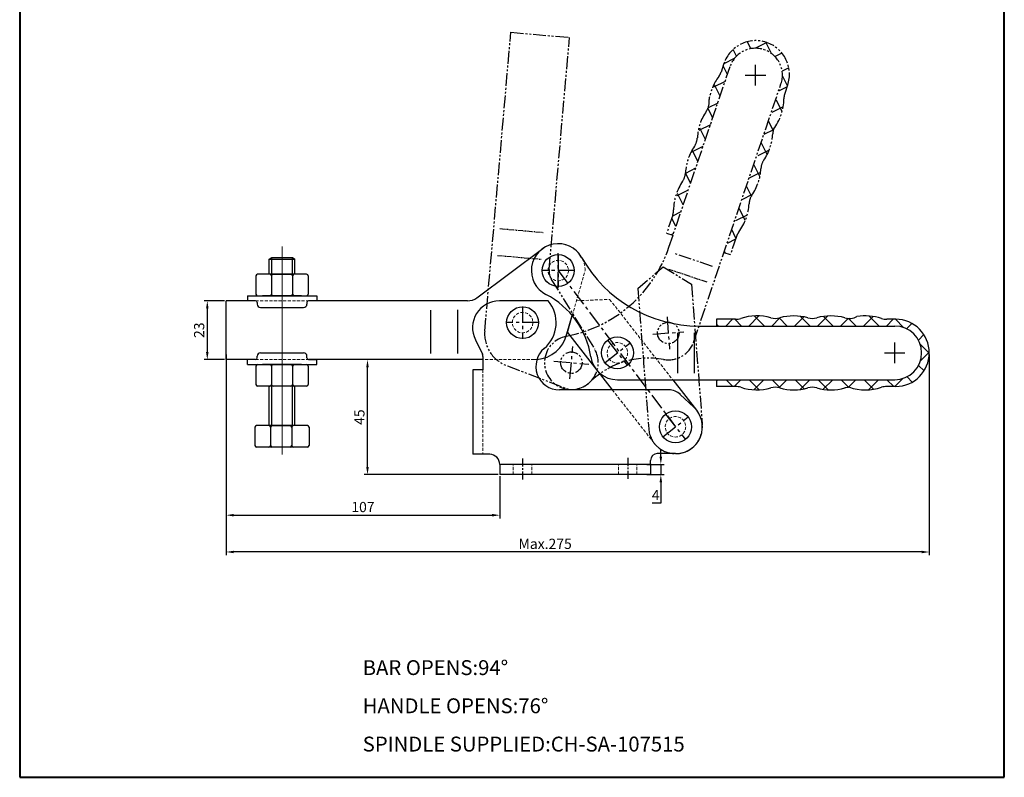
# Model space of a CAD drawing. Units: millimetres. Extents: x 6316 to 6701, y 364 to 856.
# Drawn here: x 6316 to 6701, y 364 to 660 of the extents above; entities that cross this region are included whole.
import ezdxf

# ---------------------------------------------------------------- set-up
doc = ezdxf.new("R2010")
doc.units = ezdxf.units.MM
for name, pattern in [('CENTER', [50.8, 31.75, -6.35, 6.35, -6.35]), ('DASHED', [19.05, 12.7, -6.35]), ('HIDDEN', [3, 2, -1]), ('PHANTOM', [17.5, 10, -1.5, 1.5, -1.5, 1.5, -1.5])]:
    doc.linetypes.add(name, pattern=pattern)
for name, color, linetype, lineweight in [('1L', 7, 'Continuous', 40), ('4L', 5, 'DASHED', 13), ('图层5', 1, 'Continuous', 13), ('圖層3', 6, 'CENTER', 13)]:
    doc.layers.add(name, color=color, linetype=linetype, lineweight=lineweight)
for name, color, linetype in [('2L', 1, 'CENTER'), ('3', 2, 'PHANTOM'), ('8L', 4, 'PHANTOM')]:
    doc.layers.add(name, color=color, linetype=linetype)
doc.styles.add('ROMANS', font='ROMANS')
doc.styles.get("Standard").update_dxf_attribs({"font": 'arial.ttf'})
doc.dimstyles.new('ISO-25', dxfattribs={"dimtxt": 4, "dimasz": 3, "dimexe": 1.25, "dimexo": 0.625, "dimtad": 1, "dimtoh": 1, "dimdsep": 46, "dimtxsty": 'Standard', "dimcen": 3, "dimclrd": 1, "dimclre": 1, "dimclrt": 3, "dimadec": 0, "dimazin": 0, "dimtfac": 1, "dimtmove": 0, "dimatfit": 3, "dimfxl": 0, "dimarcsym": 0})

# ---------------------------------------------------------------- blocks, each defined once
blk = doc.blocks.new('*D38')
at = {"layer": '8L', "color": 1, "linetype": 'ByBlock', "lineweight": -2}
for p, q in [((6566.81, 489.12), (6566.81, 492.12)), ((6561.29, 486.12), (6568.06, 486.12)), ((6566.81, 486.12), (6566.81, 482.11)), ((6561.29, 482.11), (6568.06, 482.11)), ((6566.81, 479.11), (6566.81, 470.99)), ((6566.81, 470.99), (6563.42, 470.99))]:
    blk.add_line(p, q, dxfattribs=at)
at = {"layer": '8L', "color": 1, "linetype": 'ByBlock'}
for points in [[(6566.31, 489.12), (6567.31, 489.12), (6566.81, 486.12)], [(6566.31, 479.11), (6567.31, 479.11), (6566.81, 482.11)]]:
    blk.add_solid(points, dxfattribs=at)
at = {"layer": 'Defpoints', "color": 0, "linetype": 'ByBlock'}
for p in [(6560.66, 486.12), (6560.66, 482.11), (6566.81, 482.11)]:
    blk.add_point(p, dxfattribs=at)
at = {"layer": '8L', "color": 3, "linetype": 'ByBlock', "insert": (6564.81, 473.61), "char_height": 4, "attachment_point": 5}
blk.add_mtext('4', dxfattribs=at)
blk = doc.blocks.new('*D39')
at = {"layer": '8L', "color": 1, "linetype": 'ByBlock', "lineweight": -2}
for p, q in [((6396.18, 550.11), (6388.17, 550.11)), ((6389.42, 547.11), (6389.42, 530.11)), ((6396.18, 527.11), (6388.17, 527.11))]:
    blk.add_line(p, q, dxfattribs=at)
at = {"layer": '8L', "color": 1, "linetype": 'ByBlock'}
for points in [[(6388.92, 547.11), (6389.92, 547.11), (6389.42, 550.11)], [(6388.92, 530.11), (6389.92, 530.11), (6389.42, 527.11)]]:
    blk.add_solid(points, dxfattribs=at)
at = {"layer": 'Defpoints', "color": 0, "linetype": 'ByBlock'}
for p in [(6396.8, 550.11), (6389.42, 527.11), (6396.8, 527.11)]:
    blk.add_point(p, dxfattribs=at)
at = {"layer": '8L', "color": 3, "linetype": 'ByBlock', "insert": (6386.75, 538.61), "char_height": 4, "attachment_point": 5, "rotation": 90}
blk.add_mtext('23', dxfattribs=at)
blk = doc.blocks.new('*D40')
at = {"layer": '8L', "color": 1, "linetype": 'ByBlock', "lineweight": -2}
for p, q in [((6396.8, 526.48), (6396.8, 464.99)), ((6503.8, 481.49), (6503.8, 464.99)), ((6399.8, 466.24), (6500.8, 466.24))]:
    blk.add_line(p, q, dxfattribs=at)
at = {"layer": '8L', "color": 1, "linetype": 'ByBlock'}
for points in [[(6399.8, 466.74), (6399.8, 465.74), (6396.8, 466.24)], [(6500.8, 466.74), (6500.8, 465.74), (6503.8, 466.24)]]:
    blk.add_solid(points, dxfattribs=at)
at = {"layer": 'Defpoints', "color": 0, "linetype": 'ByBlock'}
for p in [(6396.8, 527.11), (6503.8, 482.11), (6503.8, 466.24)]:
    blk.add_point(p, dxfattribs=at)
at = {"layer": '8L', "color": 3, "linetype": 'ByBlock', "insert": (6450.3, 468.91), "char_height": 4, "attachment_point": 5}
blk.add_mtext('107', dxfattribs=at)
blk = doc.blocks.new('*D41')
at = {"layer": '8L', "color": 1, "linetype": 'ByBlock', "lineweight": -2}
for p, q in [((6458.13, 527.11), (6450.83, 527.11)), ((6452.08, 485.11), (6452.08, 524.11)), ((6503.18, 482.11), (6450.83, 482.11))]:
    blk.add_line(p, q, dxfattribs=at)
at = {"layer": '8L', "color": 1, "linetype": 'ByBlock'}
for points in [[(6451.58, 524.11), (6452.58, 524.11), (6452.08, 527.11)], [(6451.58, 485.11), (6452.58, 485.11), (6452.08, 482.11)]]:
    blk.add_solid(points, dxfattribs=at)
at = {"layer": 'Defpoints', "color": 0, "linetype": 'ByBlock'}
for p in [(6452.08, 527.11), (6458.76, 527.11), (6503.8, 482.11)]:
    blk.add_point(p, dxfattribs=at)
at = {"layer": '8L', "color": 3, "linetype": 'ByBlock', "insert": (6449.42, 504.61), "char_height": 4, "attachment_point": 5, "rotation": 90}
blk.add_mtext('45', dxfattribs=at)
blk = doc.blocks.new('*D42')
at = {"layer": '8L', "color": 1, "linetype": 'ByBlock', "lineweight": -2}
for p, q in [((6396.8, 529.11), (6396.8, 450.59)), ((6671.81, 529.11), (6671.81, 450.59)), ((6668.81, 451.84), (6399.8, 451.84))]:
    blk.add_line(p, q, dxfattribs=at)
at = {"layer": '8L', "color": 1, "linetype": 'ByBlock'}
for points in [[(6399.8, 452.34), (6399.8, 451.34), (6396.8, 451.84)], [(6668.81, 452.34), (6668.81, 451.34), (6671.81, 451.84)]]:
    blk.add_solid(points, dxfattribs=at)
at = {"layer": 'Defpoints', "color": 0, "linetype": 'ByBlock'}
for p in [(6396.8, 529.74), (6671.81, 529.74), (6396.8, 451.84)]:
    blk.add_point(p, dxfattribs=at)
at = {"layer": '8L', "color": 3, "linetype": 'ByBlock', "insert": (6521.56, 454.51), "char_height": 4, "attachment_point": 5}
blk.add_mtext('Max.275', dxfattribs=at)

msp = doc.modelspace()

# ---------------------------------------------------------------- hatches: boundary and pattern name
at = {"layer": '8L', "linetype": 'ByBlock'}
h = msp.add_hatch(dxfattribs=at)
h.set_pattern_fill('ANSI37', color=32, scale=2, style=0)
h.set_pattern_definition([(45, (-279.1367, 0), (-4.490128, 4.490128), []), (135, (-279.1367, 0), (-4.490128, -4.490128), [])])
edge = h.paths.add_edge_path()
edge.add_line((6588.605, 540.251), (6658.293, 540.251))
edge.add_arc((6658.293, 529.737), 10.514, -90, 90, ccw=False)
edge.add_line((6658.293, 519.223), (6588.605, 519.223))
edge.add_line((6588.605, 519.223), (6588.605, 516.594))
edge.add_line((6588.605, 516.594), (6596.039, 516.594))
edge.add_arc((6596.039, 510.022), 6.572, 72.08523, 90, ccw=False)
edge.add_arc((6604.377, 535.816), 20.536, 252.08523, 285.46601)
edge.add_arc((6611.606, 509.69), 6.572, 74.53399, 105.46601, ccw=False)
edge.add_arc((6618.834, 535.816), 20.536, 254.53399, 285.4471)
edge.add_arc((6626.054, 509.687), 6.572, 74.42455, 105.4471, ccw=False)
edge.add_arc((6633.292, 535.651), 20.382, 254.42455, 285.57545)
edge.add_arc((6640.529, 509.687), 6.572, 89.89831, 105.57545, ccw=False)
edge.add_arc((6646.806, 535.816), 20.536, 252.23536, 287.91477)
edge.add_arc((6655.144, 510.022), 6.572, 90, 107.91477, ccw=False)
edge.add_line((6655.144, 516.594), (6658.663, 516.594))
edge.add_arc((6658.663, 529.737), 13.143, 270, 450)
edge.add_line((6658.663, 542.88), (6655.144, 542.88))
edge.add_arc((6655.144, 549.451), 6.572, 252.08523, 270, ccw=False)
edge.add_arc((6646.806, 523.658), 20.536, 72.08523, 99.27035)
edge.add_arc((6640.52, 549.784), 6.572, 254.53399, 296.94475, ccw=False)
edge.add_arc((6633.292, 523.658), 20.536, 74.53399, 105.46601)
edge.add_arc((6626.063, 549.784), 6.572, 254.53399, 285.46601, ccw=False)
edge.add_arc((6618.834, 523.658), 20.536, 74.53399, 105.46601)
edge.add_arc((6611.606, 549.784), 6.572, 254.53399, 285.46601, ccw=False)
edge.add_arc((6604.377, 523.658), 20.536, 74.53399, 107.91477)
edge.add_arc((6596.039, 549.451), 6.572, 270, 287.91477, ccw=False)
edge.add_line((6596.039, 542.88), (6588.605, 542.88))
edge.add_line((6588.605, 542.88), (6588.605, 540.251))

# ---------------------------------------------------------------- linework, layer by layer
for p, q in [((6494.895, 551.284), (6520.672, 570.571)), ((6413.67, 566.432), (6414.656, 567.089)), ((6413.67, 566.432), (6423.671, 566.432)), ((6413.67, 560.492), (6413.67, 566.432)), ((6414.656, 567.089), (6422.685, 567.089)), ((6422.685, 567.089), (6423.671, 566.432)), ((6423.671, 560.492), (6423.671, 566.432)), ((6408.428, 559.834), (6408.428, 552.737)), ((6428.256, 560.492), (6409.085, 560.492)), ((6414.498, 560.492), (6422.843, 560.492)), ((6414.535, 559.834), (6414.535, 552.737)), ((6422.806, 559.834), (6422.806, 552.737)), ((6428.913, 559.834), (6428.913, 552.737)), ((6405.133, 552.08), (6405.133, 550.109)), ((6405.133, 552.08), (6432.208, 552.08)), ((6426.284, 552.08), (6411.057, 552.08)), ((6432.208, 552.08), (6432.208, 550.109)), ((6408.288, 550.109), (6396.805, 550.109)), ((6396.805, 527.108), (6396.805, 550.109)), ((6408.288, 550.109), (6405.133, 550.109)), ((6408.945, 549.451), (6408.945, 548.794)), ((6410.259, 547.48), (6427.082, 547.48)), ((6428.396, 549.451), (6428.396, 548.794)), ((6491.145, 550.109), (6429.053, 550.109)), ((6522.729, 550.109), (6503.687, 550.109)), ((6476.861, 529.516), (6476.861, 546.45)), ((6487.376, 529.516), (6487.376, 546.588)), ((6530.087, 537.177), (6532.149, 544.367)), ((6530.246, 537.684), (6532.162, 544.351)), ((6581.682, 540.251), (6588.605, 540.251)), ((6588.605, 542.88), (6588.605, 540.251)), ((6596.039, 542.88), (6588.605, 542.88)), ((6588.605, 540.251), (6658.293, 540.251)), ((6658.663, 542.88), (6655.144, 542.88)), ((6530.246, 537.684), (6547.825, 515.28)), ((6573.462, 521.753), (6573.462, 537.523)), ((6580.034, 521.753), (6580.034, 537.523)), ((6494.286, 534.885), (6497.11, 529.248)), ((6408.945, 527.766), (6408.945, 528.423)), ((6410.259, 529.737), (6427.082, 529.737)), ((6428.396, 527.766), (6428.396, 528.423)), ((6497.233, 528.357), (6497.233, 523.165)), ((6408.288, 527.108), (6396.805, 527.108)), ((6408.288, 527.108), (6405.133, 527.108)), ((6405.133, 525.137), (6405.133, 527.108)), ((6405.133, 525.137), (6432.208, 525.137)), ((6408.428, 524.48), (6408.428, 517.383)), ((6426.284, 525.137), (6411.057, 525.137)), ((6414.498, 525.137), (6422.843, 525.137)), ((6414.535, 524.48), (6414.535, 517.383)), ((6422.806, 524.48), (6422.806, 517.383)), ((6428.913, 524.48), (6428.913, 517.383)), ((6429.053, 527.108), (6432.208, 527.108)), ((6497.233, 527.108), (6429.053, 527.108)), ((6432.208, 525.137), (6432.208, 527.108)), ((6497.233, 523.165), (6493.29, 523.165)), ((6493.29, 523.165), (6493.29, 490.058)), ((6428.256, 516.725), (6409.085, 516.725)), ((6413.67, 501.314), (6413.67, 516.725)), ((6423.671, 501.314), (6423.671, 516.725)), ((6549.805, 519.223), (6588.605, 519.223)), ((6571.46, 519.223), (6580.805, 507.313)), ((6588.605, 519.223), (6588.605, 516.594)), ((6588.605, 519.223), (6658.293, 519.223)), ((6596.039, 516.594), (6588.605, 516.594)), ((6658.663, 516.594), (6655.144, 516.594)), ((6569.922, 515.28), (6527.139, 515.28)), ((6574.432, 513.487), (6579.75, 508.469)), ((6408.065, 500.657), (6408.065, 493.56)), ((6428.55, 501.314), (6408.722, 501.314)), ((6414.135, 501.314), (6422.481, 501.314)), ((6414.172, 500.657), (6414.172, 493.56)), ((6422.443, 500.657), (6422.443, 493.56)), ((6429.207, 500.657), (6429.207, 493.56)), ((6428.55, 492.903), (6408.722, 492.903)), ((6499.862, 490.058), (6493.29, 490.058)), ((6572.533, 490.308), (6565.434, 490.308)), ((6503.804, 486.115), (6503.804, 482.112)), ((6562.806, 486.115), (6503.804, 486.115)), ((6562.806, 486.365), (6562.806, 487.679)), ((6562.806, 486.365), (6562.806, 482.112)), ((6562.806, 482.112), (6503.804, 482.112))]:
    msp.add_line(p, q)
for centre in [(6526.673, 561.937), (6512.742, 541.566), (6549.816, 529.774), (6572.533, 500.822)]:
    msp.add_circle(centre, 6.243)
at = {"color": 0}
msp.add_arc((6526.673, 561.937), 10.514, 29.3132, 242.89019, dxfattribs=at)
for centre, radius, start, end in [((6581.682, 592.823), 52.572, 209.3132, 270), ((6581.682, 592.823), 52.572, 209.3132, 270), ((6409.085, 559.834), 0.657, 90, 180), ((6413.878, 559.834), 0.657, 0, 90), ((6415.192, 559.834), 0.657, 90, 180), ((6422.149, 559.834), 0.657, 0, 90), ((6423.463, 559.834), 0.657, 90, 180), ((6428.256, 559.834), 0.657, 0, 90), ((6409.085, 552.737), 0.657, 180, 270), ((6413.878, 552.737), 0.657, 270, 0), ((6415.192, 552.737), 0.657, 180, 270), ((6422.149, 552.737), 0.657, 270, 0), ((6423.463, 552.737), 0.657, 180, 270), ((6428.256, 552.737), 0.657, 270, 0), ((6491.145, 556.68), 6.572, 270, 304.80169), ((6506.909, 523.33), 32.858, 8.49427, 62.89019), ((6408.288, 549.451), 0.657, 0, 90), ((6410.259, 548.794), 1.314, 180, 270), ((6427.082, 548.794), 1.314, 270, 0), ((6429.053, 549.451), 0.657, 90, 180), ((6503.687, 539.594), 10.514, 90, 206.60996), ((6512.742, 541.566), 13.143, 310.11917, 40.5416), ((6596.039, 549.451), 6.572, 270, 287.91477), ((6604.377, 523.658), 20.536, 74.53399, 107.91477), ((6611.606, 549.784), 6.572, 254.53399, 285.46601), ((6618.834, 523.658), 20.536, 74.53399, 105.46601), ((6626.063, 549.784), 6.572, 254.53399, 285.46601), ((6633.292, 523.658), 20.536, 74.53399, 105.46601), ((6640.52, 549.784), 6.572, 254.53399, 296.94475), ((6646.806, 523.658), 20.536, 72.08523, 99.27035), ((6655.144, 549.451), 6.572, 252.08523, 270), ((6658.293, 529.737), 10.514, 270, 90), ((6658.663, 529.737), 13.143, 270, 90), ((6517.309, 540.251), 13.143, 274.47541, 346.47005), ((6527.139, 524.48), 9.2, 130.11917, 270), ((6408.288, 527.766), 0.657, 270, 0), ((6410.259, 528.423), 1.314, 90, 180), ((6427.082, 528.423), 1.314, 0, 90), ((6429.053, 527.766), 0.657, 180, 270), ((6493.947, 528.357), 3.286, 0, 15.73072), ((6549.805, 529.737), 10.514, 188.49427, 270), ((6409.085, 524.48), 0.657, 90, 180), ((6413.878, 524.48), 0.657, 0, 90), ((6415.192, 524.48), 0.657, 90, 180), ((6422.149, 524.48), 0.657, 0, 90), ((6423.463, 524.48), 0.657, 90, 180), ((6428.256, 524.48), 0.657, 0, 90), ((6409.085, 517.383), 0.657, 180, 270), ((6413.878, 517.383), 0.657, 270, 0), ((6415.192, 517.383), 0.657, 180, 270), ((6422.149, 517.383), 0.657, 270, 0), ((6423.463, 517.383), 0.657, 180, 270), ((6428.256, 517.383), 0.657, 270, 0), ((6596.039, 510.022), 6.572, 72.08523, 90), ((6604.377, 535.816), 20.536, 252.08523, 285.46601), ((6611.606, 509.69), 6.572, 74.53399, 105.46601), ((6626.054, 509.687), 6.572, 74.42455, 105.4471), ((6640.529, 509.687), 6.572, 89.89831, 105.57545), ((6646.806, 535.816), 20.536, 252.23536, 287.91477), ((6655.144, 510.022), 6.572, 90, 107.91477), ((6569.922, 508.708), 6.572, 46.65824, 90), ((6618.834, 535.816), 20.536, 254.53399, 285.4471), ((6633.292, 535.651), 20.382, 254.42455, 285.57545), ((6572.533, 500.822), 10.514, 270, 46.65824), ((6408.722, 500.657), 0.657, 90, 180), ((6413.515, 500.657), 0.657, 0, 90), ((6414.829, 500.657), 0.657, 90, 180), ((6421.786, 500.657), 0.657, 0, 90), ((6423.1, 500.657), 0.657, 90, 180), ((6428.55, 500.657), 0.657, 360, 90), ((6408.722, 493.56), 0.657, 180, 270), ((6413.515, 493.56), 0.657, 270, 0), ((6414.829, 493.56), 0.657, 180, 270), ((6421.786, 493.56), 0.657, 270, 0), ((6423.1, 493.56), 0.657, 180, 270), ((6428.55, 493.56), 0.657, 270, 360), ((6499.862, 486.115), 3.943, 0, 90), ((6565.434, 487.679), 2.629, 90, 180)]:
    msp.add_arc(centre, radius, start, end)
at = {"layer": '1L', "linetype": 'ByBlock'}
for p, q in [((6316.048, 856.373), (6316.048, 379.465)), ((6316.048, 856.373), (6316.048, 363.69)), ((6701.142, 379.465), (6701.142, 856.373)), ((6701.142, 363.69), (6701.142, 856.373)), ((6316.048, 363.69), (6701.142, 363.69))]:
    msp.add_line(p, q, dxfattribs=at)
at = {"layer": '2L', "color": 2}
for p, q in [((6414.656, 560.492), (6414.656, 567.089)), ((6422.685, 560.492), (6422.685, 567.089)), ((6414.656, 501.314), (6414.656, 516.725)), ((6422.685, 501.314), (6422.685, 516.725))]:
    msp.add_line(p, q, dxfattribs=at)
at = {"layer": '2L', "color": 6, "linetype": 'CENTER', "ltscale": 0.2}
for p, q in [((6526.673, 555.11), (6526.673, 568.764)), ((6526.673, 568.246), (6526.673, 555.629)), ((6532.982, 561.937), (6520.365, 561.937)), ((6532.982, 561.937), (6520.365, 561.937)), ((6526.673, 561.937), (6572.533, 500.822)), ((6512.742, 547.874), (6512.742, 535.257)), ((6569.227, 543.804), (6570.194, 531.224)), ((6519.05, 541.566), (6506.433, 541.566)), ((6519.05, 541.566), (6506.433, 541.566)), ((6563.624, 537.046), (6575.797, 537.983)), ((6531.272, 519.627), (6532.371, 532.196)), ((6545.014, 526.006), (6554.619, 533.543)), ((6545.922, 534.738), (6553.711, 524.811)), ((6525.02, 526.507), (6538.623, 525.317)), ((6567.57, 496.928), (6577.496, 504.717)), ((6568.639, 505.786), (6576.427, 495.859))]:
    msp.add_line(p, q, dxfattribs=at)
at = {"layer": '2L', "color": 6, "linetype": 'CENTER', "ltscale": 0.1}
for p, q in [((6512.709, 488.472), (6512.709, 479.637)), ((6553.84, 488.652), (6553.84, 479.986))]:
    msp.add_line(p, q, dxfattribs=at)
at = {"layer": '3', "linetype": 'PHANTOM', "ltscale": 0.5}
for p, q in [((6497.941, 538.276), (6508.168, 655.164)), ((6508.168, 655.164), (6531.08, 653.159)), ((6523.134, 562.336), (6531.08, 653.159)), ((6602.038, 648.749), (6600.691, 651.471)), ((6608.288, 651.151), (6603.747, 648.904)), ((6610.048, 646.877), (6607.865, 651.29)), ((6596.402, 645.821), (6595.101, 648.45)), ((6614.193, 646.987), (6611.46, 645.636)), ((6595.541, 644.845), (6591.468, 642.83)), ((6569.983, 571.077), (6593.88, 641.758)), ((6591.509, 642.95), (6590.381, 639.617)), ((6592.844, 638.692), (6591.195, 642.024)), ((6616.865, 641.225), (6614.242, 639.927)), ((6591.924, 635.971), (6586.994, 633.533)), ((6616.306, 634.226), (6614.353, 638.175)), ((6579.695, 534.144), (6613.801, 635.023)), ((6589.967, 630.185), (6587.633, 634.905)), ((6616.16, 633.791), (6612.828, 632.143)), ((6616.41, 634.531), (6615.283, 631.198)), ((6614.229, 624.103), (6611.782, 629.05)), ((6587.091, 621.678), (6585.225, 625.451)), ((6589.048, 627.464), (6585.286, 625.604)), ((6614.638, 625.954), (6609.951, 623.636)), ((6610.776, 616.762), (6608.906, 620.543)), ((6586.171, 618.957), (6581.419, 616.606)), ((6584.215, 613.171), (6581.767, 618.119)), ((6610.839, 616.99), (6607.075, 615.129)), ((6583.295, 610.45), (6578.513, 608.084)), ((6581.339, 604.663), (6579.098, 609.194)), ((6609.176, 609.083), (6604.199, 606.621)), ((6608.37, 607.305), (6606.03, 612.036)), ((6580.419, 601.943), (6576.44, 599.974)), ((6605.536, 598.711), (6603.153, 603.529)), ((6578.463, 596.156), (6576.457, 600.21)), ((6605.812, 600.335), (6601.323, 598.114)), ((6577.543, 593.435), (6572.576, 590.979)), ((6602.223, 591.088), (6600.277, 595.022)), ((6575.586, 587.649), (6573.122, 592.631)), ((6602.592, 591.658), (6598.446, 589.607)), ((6599.851, 581.561), (6597.401, 586.514)), ((6571.451, 583.625), (6569.07, 576.583)), ((6572.71, 579.142), (6571.062, 582.474)), ((6574.666, 584.928), (6571.334, 583.28)), ((6600.542, 583.559), (6595.57, 581.1)), ((6596.173, 574.675), (6594.525, 578.007)), ((6569.07, 576.583), (6571.56, 575.741)), ((6571.79, 576.421), (6570.88, 575.971)), ((6596.026, 574.241), (6592.694, 572.593)), ((6596.352, 575.206), (6593.972, 568.164)), ((6586.98, 563.591), (6572.04, 568.642)), ((6591.481, 569.006), (6593.972, 568.164)), ((6591.976, 568.839), (6591.648, 569.5)), ((6557.823, 554.957), (6567.724, 563.338)), ((6567.724, 563.338), (6578.79, 556.57)), ((6523.978, 558.497), (6540.945, 531.137)), ((6557.823, 554.957), (6562.05, 500.016)), ((6578.79, 556.57), (6583.017, 501.629)), ((6506.857, 524.669), (6530.905, 515.437))]:
    msp.add_line(p, q, dxfattribs=at)
at = {"layer": '3', "linetype": 'PHANTOM', "ltscale": 0.2}
for p, q in [((6503.865, 578.36), (6520.734, 576.884)), ((6502.949, 567.885), (6519.955, 566.397)), ((6584.875, 557.366), (6569.935, 562.417))]:
    msp.add_line(p, q, dxfattribs=at)
at = {"layer": '3', "linetype": 'PHANTOM', "ltscale": 0.5}
for centre in [(6569.709, 537.516), (6569.711, 537.514), (6531.822, 525.912), (6531.822, 525.912)]:
    msp.add_circle(centre, 4.206, dxfattribs=at)
for centre, radius, start, end in [((6603.959, 638.741), 13.143, 341.32, 161.32), ((6603.841, 638.39), 10.514, 341.32, 161.32), ((6584.156, 641.722), 6.572, 323.40523, 341.32), ((6605.92, 625.561), 20.536, 143.40523, 170.59035), ((6579.157, 627.974), 6.572, 325.85399, 8.26475), ((6594.403, 629.455), 20.536, 323.55536, 359.23477), ((6621.508, 629.093), 6.572, 161.32, 179.23477), ((6601.591, 612.759), 20.536, 145.85399, 176.78601), ((6617.144, 615.14), 6.572, 161.21831, 176.89545), ((6574.527, 614.279), 6.572, 325.85399, 356.78601), ((6590.23, 616.6), 20.382, 325.74455, 356.89545), ((6596.961, 599.063), 20.536, 145.85399, 176.78601), ((6612.508, 601.428), 6.572, 145.74455, 176.7671), ((6585.444, 602.957), 20.536, 325.85399, 356.7671), ((6569.896, 600.583), 6.572, 325.85399, 356.78601), ((6592.331, 585.367), 20.536, 145.85399, 179.23477), ((6607.879, 587.741), 6.572, 145.85399, 176.78601), ((6565.226, 585.729), 6.572, 341.32, 359.23477), ((6580.814, 589.261), 20.536, 323.40523, 356.78601), ((6602.578, 573.101), 6.572, 143.40523, 161.32), ((6520.181, 587.915), 52.572, 280.6332, 341.32), ((6529.681, 561.763), 6.572, 175, 209.80169), ((6511.034, 537.13), 13.143, 175, 251.47005), ((6569.734, 537.512), 10.514, 259.81427, 341.32), ((6562.064, 494.823), 32.858, 79.81427, 134.21019), ((6572.533, 500.822), 10.514, 184.39873, 4.39873)]:
    msp.add_arc(centre, radius, start, end, dxfattribs=at)
at = {"layer": '3', "color": 2, "linetype": 'PHANTOM', "ltscale": 0.5}
for start, end in [(100.6332, 314.21019), (265, 29.80169)]:
    msp.add_arc((6531.822, 525.912), 10.514, start, end, dxfattribs=at)
at = {"layer": '4L', "color": 5, "linetype": 'HIDDEN', "ltscale": 0.6}
for p, q in [((6532.149, 544.367), (6537.188, 561.937)), ((6408.288, 550.109), (6429.053, 550.109)), ((6533.829, 550.151), (6546.79, 550.664)), ((6546.79, 550.664), (6571.46, 519.223)), ((6408.288, 527.108), (6429.053, 527.108)), ((6517.309, 527.108), (6497.233, 527.108)), ((6497.233, 523.165), (6497.233, 490.308)), ((6547.825, 515.28), (6564.261, 494.332)), ((6509.094, 482.112), (6509.094, 486.115)), ((6516.323, 482.112), (6516.323, 486.115)), ((6550.226, 482.112), (6550.226, 486.115)), ((6557.455, 482.112), (6557.455, 486.115))]:
    msp.add_line(p, q, dxfattribs=at)
for centre in [(6526.673, 561.937), (6512.742, 541.566), (6549.801, 529.762), (6572.533, 500.822)]:
    msp.add_circle(centre, 4, dxfattribs=at)
for centre, start, end in [((6526.673, 561.937), 0, 124.80169), ((6572.533, 500.822), 218.11873, 38.11873)]:
    msp.add_arc(centre, 10.514, start, end, dxfattribs=at)
at = {"layer": '8L', "color": 1, "linetype": 'ByBlock'}
for p, q in [((6603.841, 634.39), (6603.841, 642.39)), ((6599.841, 638.39), (6607.841, 638.39)), ((6658.293, 525.737), (6658.293, 533.737)), ((6654.293, 529.737), (6662.293, 529.737))]:
    msp.add_line(p, q, dxfattribs=at)
at = {"layer": '图层5', "linetype": 'HIDDEN'}
msp.add_arc((6517.309, 540.251), 13.143, 270, 274.47541, dxfattribs=at)
at = {"layer": '圖層3', "linetype": 'CENTER', "ltscale": 5}
msp.add_line((6418.671, 489.982), (6418.671, 571.307), dxfattribs=at)

# ---------------------------------------------------------------- texts
at = {"char_height": 5.82101, "attachment_point": 1, "style": 'ROMANS'}
for s, insert, width in [('BAR OPENS:94%%d', (6450.204, 409.517), 105.66126), ('HANDLE OPENS:76%%d', (6450.204, 394.586), 103.01643), ('SPINDLE SUPPLIED:CH-SA-107515', (6450.204, 379.605), 161.64858)]:
    msp.add_mtext(s, dxfattribs=dict(at, insert=insert, width=width))

# ---------------------------------------------------------------- dimensions: what is measured, and where the dimension line sits
at = {"layer": '8L', "color": 32, "linetype": 'ByBlock'}
for base, p1, p2, picture, middle in [((6389.423, 527.108), (6396.805, 550.109), (6396.805, 527.108), '*D39', (6389.423, 538.608)), ((6566.815, 482.112), (6560.661, 486.115), (6560.661, 482.112), '*D38', (6564.806, 470.989))]:
    dim = msp.add_linear_dim(base=base, p1=p1, p2=p2, angle=90, dimstyle='ISO-25', dxfattribs=at)
    dim.commit()
    dim.dimension.update_dxf_attribs({"geometry": picture, "text_midpoint": middle, "dimtype": 160})
dim = msp.add_linear_dim(base=(6396.805, 451.84), p1=(6671.806, 529.737), p2=(6396.805, 529.737), text='Max.<>', dimstyle='ISO-25', dxfattribs=at)
dim.commit()
dim.dimension.update_dxf_attribs({"geometry": '*D42', "text_midpoint": (6521.565, 451.84), "dimtype": 160})
dim = msp.add_linear_dim(base=(6503.804, 466.241), p1=(6396.805, 527.108), p2=(6503.804, 482.112), dimstyle='ISO-25', dxfattribs=at)
dim.commit()
dim.dimension.update_dxf_attribs({"geometry": '*D40', "text_midpoint": (6450.305, 468.909)})
dim = msp.add_linear_dim(base=(6452.078, 527.108), p1=(6503.804, 482.112), p2=(6458.76, 527.108), angle=90, dimstyle='ISO-25', dxfattribs=at)
dim.commit()
dim.dimension.update_dxf_attribs({"geometry": '*D41', "text_midpoint": (6449.418, 504.61)})

doc.saveas('drawing.dxf')
